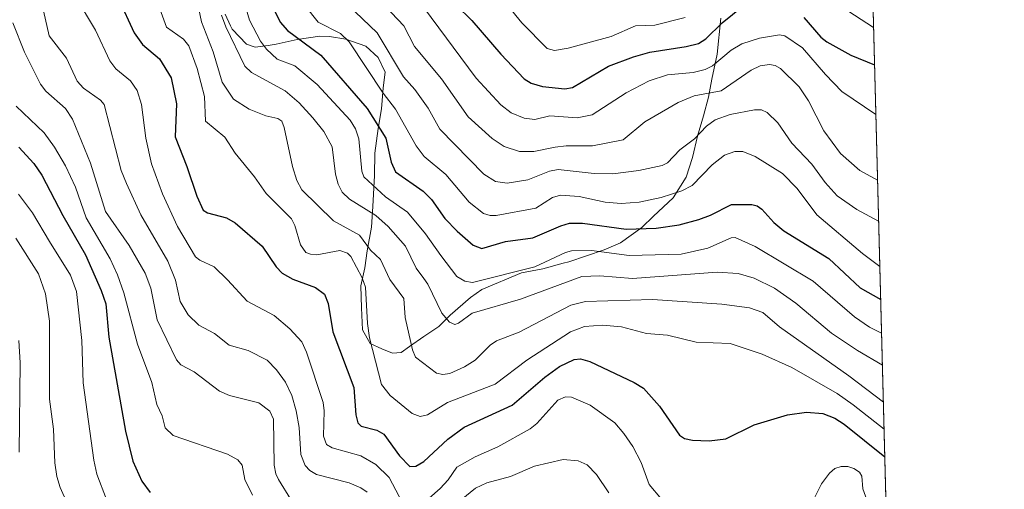
# Model space of a CAD drawing. Units: metres. Extents: x 675141 to 678586, y 4751486 to 4753887.
# Drawn here: x 678344 to 678578, y 4753572 to 4753684 of the extents above; entities that cross this region are included whole.
import ezdxf

# ---------------------------------------------------------------- set-up
doc = ezdxf.new("R2010")
doc.units = ezdxf.units.M
doc.header["$MEASUREMENT"] = 0
for name, color, linetype, lineweight in [('Arbolado forestal CxS', 92, 'Continuous', 0), ('Comarca CxS', 21, 'Continuous', 0), ('Comunidad Autónoma CxS', 142, 'Continuous', 0), ('Curva de nivel maestra', 30, 'Continuous', 30), ('Curva de nivel normal', 30, 'Continuous', 0), ('Espacio natural protegido', 121, 'Continuous', 13), ('Espacio natural protegido CxS', 121, 'Continuous', 0), ('Municipio CxS', 4, 'Continuous', 0), ('Provincia CxS', 1, 'Continuous', 0)]:
    doc.layers.add(name, color=color, linetype=linetype, lineweight=lineweight)

# ---------------------------------------------------------------- blocks, each defined once
blk = doc.blocks.new('*U5')
at = {"layer": 'Arbolado forestal CxS', "color": 92, "linetype": 'Continuous', "lineweight": 0}
blk.add_polyline3d([(677715.2385, 4753865.724400001, 1323.432499999995), (678541.8799999999, 4753887.050000001, 1174.855899999995), (678577.4672999998, 4752522.206599999, 1716.986600000004)], dxfattribs=at)

msp = doc.modelspace()

# ---------------------------------------------------------------- linework, layer by layer
at = {"layer": 'Arbolado forestal CxS', "color": 92, "linetype": 'Continuous', "lineweight": 0, "extrusion": (-0.009619382350720176, 0.3689213180299909, 0.9294108502627916), "elevation": 1748375.046287964, "flags": 128}
msp.add_lwpolyline([(-802223.7208970934, -4399941.402621813), (-802223.7208970934, -4398472.399672378)], dxfattribs=at)
at = {"layer": 'Comarca CxS', "color": 21, "linetype": 'Continuous', "lineweight": 0, "flags": 128}
msp.add_lwpolyline([(675140.8300013351, 4753799.309982453), (677334.5319000002, 4753855.902899998), (677822.3725999999, 4753868.488199999), (678347.9667999987, 4753882.047399999), (678541.8800013608, 4753887.049982453), (678545.7621000012, 4753738.1647), (678578.3987999998, 4752486.484300002)], dxfattribs=at)
at = {"layer": 'Comunidad Autónoma CxS', "color": 142, "linetype": 'Continuous', "lineweight": 0, "flags": 128}
msp.add_lwpolyline([(675140.8300013351, 4753799.309982453), (677334.5319000002, 4753855.902899998), (677822.3725999999, 4753868.488199999), (678347.9667999987, 4753882.047399999), (678541.8800013608, 4753887.049982453), (678545.7621000012, 4753738.1647), (678578.3987999998, 4752486.484300002)], dxfattribs=at)
at = {"layer": 'Curva de nivel maestra', "color": 30, "linetype": 'Continuous', "lineweight": 30, "flags": 128}
for points, elevation in [([(678367.1100000005, 4753688.9901), (678370.8899999997, 4753680.790100001), (678372.8700000001, 4753678.0101), (678376.9000000004, 4753674.5701), (678379.6600000003, 4753670.020099999), (678381, 4753663.8201), (678380.6600000003, 4753655.9801), (678383.4299999997, 4753648.940099999), (678385.7800000003, 4753641.8301), (678387.3399999999, 4753638.470100001), (678388.3300000001, 4753637.840100001), (678392.9000000004, 4753636.630100001), (678394.9299999997, 4753635.5101), (678401.4199999999, 4753629.920100001), (678404.7300000006, 4753624.9801), (678406.1500000004, 4753623.4801), (678408.6799999997, 4753622.0701), (678414.0800000001, 4753620.090100001), (678416.2699999996, 4753618.4801), (678417.1699999999, 4753616.200099999), (678418.25, 4753609.440099999), (678423.25, 4753596.1801), (678423.7400000002, 4753589.6801), (678424.2400000002, 4753587.800100001), (678425.0300000003, 4753586.9901), (678428.7599999999, 4753586.040100001), (678430.4000000004, 4753585.0801), (678434.1299999999, 4753579.890100001), (678436.5999999996, 4753577.350099999), (678438.04, 4753577.4301), (678439.9900000002, 4753578.530099999), (678445.6799999997, 4753583.880100001), (678449.5800000001, 4753586.710100001), (678461.0099999999, 4753591.970100001), (678468.8300000001, 4753598.700099999), (678472.3200000003, 4753601.200099999), (678475.7999999998, 4753602.9101), (678477.3200000003, 4753603.0601), (678479.5300000003, 4753602.4301), (678490.1200000001, 4753597.4001), (678492.3099999997, 4753596.050100001), (678496.1799999997, 4753591.720100001), (678500.9699999997, 4753584.8201), (678502.0999999996, 4753584.0701), (678504.0499999998, 4753583.640100001), (678508.04, 4753583.5001), (678511.9699999997, 4753583.950099999), (678518.75, 4753587.290100001), (678526.7100000001, 4753589.6801), (678531.2599999999, 4753590.350099999), (678535.1299999999, 4753589.9901), (678537.9400000004, 4753588.890100001), (678540.2100000001, 4753587.4901), (678549.8948999997, 4753579.6643)], 1325), ([(678403.7300000006, 4753687.390100001), (678405.6699999999, 4753683.3101), (678407.4100000003, 4753681.340100001), (678415.4100000003, 4753675.440099999), (678426.4600000001, 4753662.7401), (678430.9199999999, 4753655.640100001), (678432.1399999997, 4753649.950099999), (678433.2000000002, 4753647.640100001), (678439.7999999998, 4753643.040100001), (678441.7699999996, 4753641.0101), (678444.9699999997, 4753636.530099999), (678447.8799999999, 4753633.4801), (678451.7300000006, 4753630.1501), (678453.79, 4753629.3201), (678459.4400000004, 4753631.030099999), (678465.9400000004, 4753631.9301), (678472.6100000005, 4753634.780099999), (678474.7100000001, 4753635.360099999), (678477.8200000003, 4753635.360099999), (678488.2400000002, 4753633.9801), (678495.3700000001, 4753634.170100001), (678500.8200000003, 4753635.030099999), (678505.5700000003, 4753636.2601), (678508.3099999997, 4753637.300100001), (678513.3600000005, 4753639.860099999), (678518.2199999997, 4753639.8201), (678519.4600000001, 4753639.5001), (678520.5700000003, 4753638.7501), (678523.4600000001, 4753635.520099999), (678525.79, 4753633.550100001), (678536.54, 4753626.9801), (678544.0199999996, 4753619.940099999), (678548.9127000002, 4753617.1842), (678548.9166000001, 4753617.182)], 1300), ([(678447.6799999997, 4753687.360099999), (678451.4299999997, 4753683.6801), (678458.2800000003, 4753675.700099999), (678463.8499999996, 4753669.8201), (678465.5499999998, 4753668.8101), (678468.25, 4753668.0101), (678473.5899999999, 4753667.440099999), (678475.4500000002, 4753667.780099999), (678483.9699999997, 4753672.8101), (678489.9299999997, 4753675.090100001), (678493.8899999997, 4753676.200099999), (678502.5, 4753677.4801), (678505.4600000001, 4753678.270099999), (678507.25, 4753679.3201), (678511.0800000001, 4753683.140100001), (678516.0599999997, 4753687.1501)], 1275), ([(678530.6100000005, 4753684.440099999), (678534.6200000001, 4753679.7601), (678536.0499999998, 4753678.640100001), (678541.79, 4753675.420100001), (678547.4539000001, 4753673.1226), (678547.4579999996, 4753673.1209)], 1275), ([(678343.3499999996, 4753653.520099999), (678346.9100000003, 4753649.640100001), (678348.8099999997, 4753646.850099999), (678353.8899999997, 4753637.190099999), (678359.2400000002, 4753627.870100001), (678362.9900000002, 4753619.300100001), (678364.1200000001, 4753616.1501), (678364.8300000001, 4753608.2301), (678368.7599999999, 4753585.790100001), (678370.5300000003, 4753578.640100001), (678372.6799999997, 4753573.880100001), (678374.6900000004, 4753571.140100001)], 1350)]:
    msp.add_lwpolyline(points, dxfattribs=dict(at, elevation=elevation))
at = {"layer": 'Curva de nivel normal', "color": 30, "linetype": 'Continuous', "lineweight": 0, "flags": 128}
for points, elevation in [([(678373.3499999996, 4753696.680000001), (678378.5599999997, 4753682.119999999), (678382.5999999996, 4753679.230000001), (678383.9000000004, 4753677.680000001), (678385.9100000003, 4753672.300000001), (678387.6100000005, 4753665.59), (678387.8799999999, 4753659.75), (678392.4699999997, 4753655.869999999), (678394.9900000002, 4753652.119999999), (678399.5999999996, 4753646.449999999), (678402.3700000001, 4753642.470000001), (678408.4100000003, 4753636.41), (678409.1600000003, 4753634.850000001), (678410.5099999999, 4753630.25), (678411.8399999999, 4753628.4), (678412.9100000003, 4753627.960000001), (678414.4299999997, 4753627.850000001), (678419.9199999999, 4753628.859999999), (678421.7199999997, 4753628.27), (678422.54, 4753627.449999999), (678425.2599999999, 4753622.350000001), (678426.04, 4753620.130000001), (678426.54, 4753611.49), (678427.0199999996, 4753608.08), (678429.8799999999, 4753596.960000001), (678431.9400000004, 4753594.310000001), (678437.1500000004, 4753590.02), (678439.0599999997, 4753589.289999999), (678440.8600000005, 4753589.65), (678445.5599999997, 4753592.66), (678456.9500000002, 4753596.980000001), (678464.4800000006, 4753602.75), (678474.9000000004, 4753609.51), (678478.25, 4753610.779999999), (678482.5499999998, 4753611.07), (678487.0899999999, 4753610.67), (678493.0800000001, 4753609.07), (678498.0800000001, 4753608.66), (678504.8899999997, 4753607.01), (678513.0300000003, 4753606.699999999), (678520.6600000003, 4753604.189999999), (678527.7000000002, 4753600.980000001), (678538.5, 4753594.76), (678542.3499999996, 4753592.109999999), (678549.7199999997, 4753586.24), (678549.7233999996, 4753586.238399999)], 1320), ([(678456.25, 4753691.92), (678463.29, 4753683.199999999), (678469.3499999996, 4753677.039999999), (678471.1500000004, 4753676.560000001), (678474.3700000001, 4753677.09), (678484.6399999997, 4753679.91), (678490.4600000001, 4753682.470000001), (678495.0700000003, 4753682.58), (678502.29, 4753684.430000001)], 1270), ([(678532.2199999997, 4753691.83), (678547.2199999997, 4753682.07), (678547.2248000001, 4753682.067)], 1270), ([(678356.8300000001, 4753689.58), (678361.6399999997, 4753681.449999999), (678365.0300000003, 4753674.07), (678366.5199999996, 4753672.189999999), (678369.9800000006, 4753669.359999999), (678371.5599999997, 4753667), (678372.6500000004, 4753663.699999999), (678373.6100000005, 4753655.67), (678375, 4753649.529999999), (678377.6200000001, 4753642.4), (678381.1799999997, 4753634.609999999), (678385.5300000003, 4753627.350000001), (678386.5099999999, 4753626.59), (678389.9800000006, 4753624.939999999), (678393.0999999996, 4753621.869999999), (678397.8399999999, 4753616.82), (678404.2599999999, 4753613.34), (678408.0099999999, 4753610.189999999), (678410.8600000005, 4753607.119999999), (678411.9400000004, 4753604.66), (678415.9199999999, 4753592.640000001), (678416.1900000004, 4753590.65), (678416.0199999996, 4753584.600000001), (678416.7599999999, 4753582.609999999), (678418.0599999997, 4753581.800000001), (678424.9299999997, 4753579.930000001), (678428.5099999999, 4753577.869999999), (678431.6900000004, 4753574.76), (678434.9000000004, 4753568.730000001)], 1330), ([(678385.29, 4753691.460000001), (678386.9199999999, 4753683.42), (678389.7300000006, 4753676.220000001), (678391.8700000001, 4753669.050000001), (678394.5199999996, 4753664.960000001), (678398.3200000003, 4753662.560000001), (678402.2999999998, 4753661), (678405.1699999999, 4753660.32), (678406.0700000003, 4753659.689999999), (678406.6600000003, 4753658.180000001), (678408.5999999996, 4753648.9), (678409.6699999999, 4753645.600000001), (678410.8600000005, 4753643.33), (678418.4000000004, 4753635.970000001), (678424.6100000005, 4753632.52), (678427.2400000002, 4753628.939999999), (678429.5800000001, 4753626.730000001), (678431.8600000005, 4753621.939999999), (678435.1699999999, 4753617.449999999), (678435.5, 4753612.9), (678437.2199999997, 4753605.180000001), (678437.9900000002, 4753603.41), (678442.9500000002, 4753599.640000001), (678444.4699999997, 4753599.289999999), (678446.1900000004, 4753599.57), (678449.6600000003, 4753601.17), (678452.1900000004, 4753602.75), (678455.7699999996, 4753606.33), (678457.2999999998, 4753607.359999999), (678462.6799999997, 4753609.390000001), (678474.9900000002, 4753615.83), (678478.4800000006, 4753616.699999999), (678494.5300000003, 4753617.15), (678511.0300000003, 4753616.050000001), (678517.6299999999, 4753615.17), (678520.8099999997, 4753614.050000001), (678524.7999999998, 4753610.680000001), (678541.3399999999, 4753599), (678549.5499999998, 4753592.74), (678549.5539999995, 4753592.738299999)], 1315), ([(678397.04, 4753688.430000001), (678398.3799999999, 4753683.779999999), (678400.9600000001, 4753678.82), (678402.4400000004, 4753676.9), (678404.9800000006, 4753674.470000001), (678409.1600000003, 4753672.890000001), (678414.5300000003, 4753668.430000001), (678422.3700000001, 4753659.930000001), (678423.6900000004, 4753657.92), (678424.4800000006, 4753655.49), (678425.1699999999, 4753647.76), (678425.6399999997, 4753646.470000001), (678430.8399999999, 4753641.66), (678436.0300000003, 4753638.050000001), (678440.3799999999, 4753632.82), (678444.0199999996, 4753627.699999999), (678447.8499999996, 4753622.66), (678449.7199999997, 4753621.600000001), (678451.5300000003, 4753621.26), (678466.4600000001, 4753624.939999999), (678473.7599999999, 4753628.380000001), (678475.2100000001, 4753628.800000001), (678479.9400000004, 4753628.9), (678488.9100000003, 4753627.65), (678501.3600000005, 4753628.02), (678507.6699999999, 4753629.460000001), (678513.2400000002, 4753631.869999999), (678514.1799999997, 4753631.980000001), (678518.9400000004, 4753629.859999999), (678532.79, 4753621.560000001), (678542.6699999999, 4753613.08), (678546.25, 4753610.619999999), (678549.1262999997, 4753609.141899999)], 1305), ([(678411.6900000004, 4753687.180000001), (678414.75, 4753683.359999999), (678420.0700000003, 4753680.58), (678422.1100000005, 4753678.600000001), (678430.2599999999, 4753666.4), (678433.1799999997, 4753662.560000001), (678438.1600000003, 4753653.859999999), (678440.0199999996, 4753651.300000001), (678445.2199999997, 4753647.029999999), (678450.7300000006, 4753640.390000001), (678454.1500000004, 4753637.710000001), (678455.75, 4753637.24), (678457.2199999997, 4753637.230000001), (678466.6600000003, 4753638.960000001), (678470.6100000005, 4753641.550000001), (678472.54, 4753642.039999999), (678477.04, 4753641.720000001), (678483.2000000002, 4753640.430000001), (678486.9900000002, 4753640.100000001), (678491.3499999996, 4753640.4), (678496.5800000001, 4753641.51), (678501.4900000002, 4753643.119999999), (678503.9199999999, 4753644.380000001), (678508.7100000001, 4753649.300000001), (678511.6699999999, 4753651.640000001), (678514.1500000004, 4753652.460000001), (678516.04, 4753652.460000001), (678518.9900000002, 4753651.27), (678525.5, 4753647.24), (678529, 4753643.619999999), (678533.6900000004, 4753637.41), (678544.5999999996, 4753628.140000001), (678548.7111999998, 4753625.0595)], 1295), ([(678429.3099999997, 4753688.710000001), (678435.1500000004, 4753682.460000001), (678437.7300000006, 4753677.529999999), (678444.1600000003, 4753669.800000001), (678450.5199999996, 4753660.720000001), (678456.2400000002, 4753655.560000001), (678459.0899999999, 4753653.680000001), (678462.7400000002, 4753652.52), (678466.1500000004, 4753652.460000001), (678471.2999999998, 4753653.539999999), (678473.9000000004, 4753653.83), (678480.2100000001, 4753653.83), (678487.5099999999, 4753655.300000001), (678492.7000000002, 4753659.529999999), (678500.5800000001, 4753664.140000001), (678504.4600000001, 4753665.77), (678510.8899999997, 4753666.92), (678518.0599999997, 4753671.890000001), (678520.1399999997, 4753672.890000001), (678522.3799999999, 4753673.24), (678523.7599999999, 4753672.960000001), (678524.9800000006, 4753672.24), (678529.4900000002, 4753667.92), (678531.6900000004, 4753664.539999999), (678535.3499999996, 4753657.41), (678539.3600000005, 4753652.02), (678543.9600000001, 4753647.970000001), (678548.1699999999, 4753645.680000001), (678548.1736000003, 4753645.680000001)], 1285), ([(678349.2300000006, 4753686.050000001), (678350.5599999997, 4753680.08), (678354.6900000004, 4753674.699999999), (678357.2400000002, 4753669.26), (678358.7599999999, 4753667.560000001), (678362.7999999998, 4753664.74), (678363.7199999997, 4753663.680000001), (678367.7699999996, 4753647.970000001), (678369.0099999999, 4753644.880000001), (678372.4400000004, 4753637.359999999), (678378.8700000001, 4753626.33), (678380.7100000001, 4753621.83), (678381.8300000001, 4753616.730000001), (678383.7699999996, 4753613.539999999), (678386.2599999999, 4753611.029999999), (678389.9900000002, 4753609.09), (678393.54, 4753606.32), (678398.0199999996, 4753605.060000001), (678402.5999999996, 4753602.710000001), (678404.8499999996, 4753600.390000001), (678406.9299999997, 4753597.5), (678408.4400000004, 4753594.279999999), (678409.4800000006, 4753590.65), (678410.1799999997, 4753586.640000001), (678410.5999999996, 4753580.230000001), (678411.6900000004, 4753577.630000001), (678412.7699999996, 4753576.430000001), (678414.3700000001, 4753575.439999999), (678422.1600000003, 4753573.460000001), (678424.9100000003, 4753572.279999999), (678426.4400000004, 4753571.26)], 1335), ([(678391.6799999997, 4753685), (678392.7400000002, 4753682.189999999), (678397.2800000003, 4753672.84), (678398.8700000001, 4753671.350000001), (678406.8499999996, 4753666.970000001), (678410.2100000001, 4753664.07), (678413.5, 4753660.51), (678416.0899999999, 4753657.230000001), (678418.0599999997, 4753653.619999999), (678418.8499999996, 4753647.050000001), (678419.5300000003, 4753644.720000001), (678420.5, 4753642.810000001), (678422.1900000004, 4753641.08), (678428.4800000006, 4753637.220000001), (678431.4400000004, 4753634.57), (678435.6100000005, 4753629.930000001), (678438.0899999999, 4753624.699999999), (678439.9400000004, 4753622.230000001), (678440.9000000004, 4753620.859999999), (678444.2100000001, 4753613.939999999), (678446.04, 4753611.76), (678447.3099999997, 4753611.25), (678448.2000000002, 4753611.57), (678451.4699999997, 4753613.970000001), (678463.0199999996, 4753617.24), (678477.6299999999, 4753622.65), (678481.9100000003, 4753622.800000001), (678489.6900000004, 4753622.210000001), (678509.9400000004, 4753623.680000001), (678514.9500000002, 4753623.380000001), (678518.7599999999, 4753622.310000001), (678523.6200000001, 4753619.880000001), (678528.6900000004, 4753616.279999999), (678537.1799999997, 4753609.15), (678543.3899999997, 4753605), (678549.3254000006, 4753601.502699999)], 1310), ([(678423.5499999998, 4753685.810000001), (678428.8399999999, 4753680.779999999), (678435.1299999999, 4753670.32), (678437.8200000003, 4753667.289999999), (678440.9900000002, 4753662.789999999), (678443.79, 4753657.82), (678454.2400000002, 4753647.050000001), (678457.0700000003, 4753645.289999999), (678459.8200000003, 4753644.890000001), (678464.7800000003, 4753645.720000001), (678469.9600000001, 4753647.76), (678471.9800000006, 4753648.15), (678480.5899999999, 4753647.230000001), (678485, 4753647.180000001), (678491.2000000002, 4753647.92), (678496.8300000001, 4753649.16), (678498.0300000003, 4753649.77), (678501.0300000003, 4753652.869999999), (678504.5099999999, 4753655.480000001), (678507.4100000003, 4753658.539999999), (678509.4699999997, 4753660.029999999), (678513.0300000003, 4753661.300000001), (678518.8399999999, 4753662.4), (678520.4900000002, 4753662.439999999), (678521.8399999999, 4753661.810000001), (678524.4100000003, 4753659.289999999), (678527.7000000002, 4753654.49), (678532.5, 4753649.480000001), (678535.6699999999, 4753645.09), (678538.5499999998, 4753641.92), (678543.2199999997, 4753638.630000001), (678548.4293000001, 4753635.8704)], 1290), ([(678439.8600000005, 4753686.92), (678452.4699999997, 4753669.980000001), (678458.3300000001, 4753663.609999999), (678460.7999999998, 4753661.699999999), (678463.8899999997, 4753660.41), (678466.4400000004, 4753660.15), (678470, 4753660.99), (678476.5099999999, 4753660.529999999), (678480.0999999996, 4753661.210000001), (678488.2400000002, 4753666.480000001), (678493.6900000004, 4753669.369999999), (678498.0899999999, 4753670.76), (678504.2000000002, 4753671.279999999), (678507.0300000003, 4753672), (678508.7800000003, 4753672.890000001), (678513.29, 4753676.65), (678515.8300000001, 4753678.17), (678520.0099999999, 4753679.539999999), (678524.7800000003, 4753680.33), (678526.0700000003, 4753680.07), (678530.2999999998, 4753677.189999999), (678535.75, 4753670.810000001), (678539.6500000004, 4753666.779999999), (678547.7666999997, 4753661.282199999)], 1280), ([(678408.2699999996, 4753569.480000001), (678405.2999999998, 4753574.289999999), (678404.6299999999, 4753575.640000001), (678404.2599999999, 4753577.65), (678404.1100000005, 4753588.640000001), (678403.2100000001, 4753590.539999999), (678400.5899999999, 4753592.57), (678393.6299999999, 4753594.310000001), (678391.25, 4753595.310000001), (678385.2100000001, 4753599.91), (678381.9600000001, 4753601.640000001), (678380.9400000004, 4753602.810000001), (678376.3799999999, 4753612.369999999), (678374.8700000001, 4753619.880000001), (678373.5099999999, 4753623.430000001), (678369.6799999997, 4753630.060000001), (678364.0599999997, 4753638.16), (678360.4299999997, 4753649.710000001), (678356.1200000001, 4753660.180000001), (678354.4500000002, 4753662.710000001), (678349.7999999998, 4753666.84), (678348.5300000003, 4753668.560000001), (678344.7000000002, 4753676.189999999), (678341.8899999997, 4753683.17)], 1340), ([(678342.7300000006, 4753663.33), (678349.3700000001, 4753656.970000001), (678351.8899999997, 4753653.5), (678354.4800000006, 4753649.09), (678356.9100000003, 4753643.980000001), (678359.4000000004, 4753636.630000001), (678365.1100000005, 4753626.890000001), (678366.9100000003, 4753623.09), (678368.3899999997, 4753618.75), (678371.6799999997, 4753606.5), (678375.0700000003, 4753597.359999999), (678376.2599999999, 4753592.119999999), (678377.5599999997, 4753589.470000001), (678378.29, 4753586.600000001), (678380.1600000003, 4753584.720000001), (678393.0899999999, 4753580.34), (678395.6299999999, 4753578.99), (678396.6200000001, 4753577.67), (678397.25, 4753574.289999999), (678399.0700000003, 4753570.560000001)], 1345), ([(678343.29, 4753642.289999999), (678346.6500000004, 4753637.83), (678350.6600000003, 4753631.050000001), (678355.6600000003, 4753622.980000001), (678357.1399999997, 4753619.09), (678358.3499999996, 4753607.4), (678358.7400000002, 4753597.34), (678361.2199999997, 4753578.84), (678361.9500000002, 4753575.57), (678364.2300000006, 4753569.460000001)], 1355), ([(678342.6299999999, 4753631.800000001), (678348.0599999997, 4753623.34), (678349.6799999997, 4753618.550000001), (678350.6399999997, 4753611.99), (678350.7000000002, 4753593.41), (678351.6500000004, 4753586.300000001), (678351.9699999997, 4753578.279999999), (678352.4400000004, 4753574.99), (678353.2199999997, 4753572.34), (678354.9000000004, 4753568.640000001)], 1360), ([(678343.3700000001, 4753607.439999999), (678343.6399999997, 4753602.08), (678343.4500000002, 4753580.800000001)], 1365), ([(678439.2199999997, 4753568.100000001), (678443.8300000001, 4753572.100000001), (678445.7699999996, 4753574.15), (678447.8600000005, 4753577.220000001), (678452.1900000004, 4753579.680000001), (678457.6200000001, 4753582.039999999), (678465.3099999997, 4753586.34), (678466.9400000004, 4753587.65), (678471.9199999999, 4753593.16), (678473.7400000002, 4753593.970000001), (678475.1399999997, 4753593.939999999), (678479.6399999997, 4753592.01), (678485.4699999997, 4753587.779999999), (678487.6699999999, 4753585.27), (678489.8399999999, 4753582.100000001), (678491.7699999996, 4753578.34), (678493.7199999997, 4753573.050000001), (678496.6100000005, 4753569.560000001)], 1330), ([(678448.8899999997, 4753569.42), (678452.2999999998, 4753572.189999999), (678454.9500000002, 4753573.470000001), (678460.5999999996, 4753575.02), (678466.3099999997, 4753577.449999999), (678473.2000000002, 4753579), (678476.7400000002, 4753578.699999999), (678478.9299999997, 4753577.779999999), (678481.1100000005, 4753575.460000001), (678484.0899999999, 4753571.060000001)], 1335), ([(678532.9299999997, 4753569.41), (678534.7699999996, 4753573.25), (678536.6799999997, 4753575.789999999), (678538, 4753576.92), (678539.5, 4753577.380000001), (678541.0499999998, 4753577.359999999), (678542.5099999999, 4753576.880000001), (678543.8700000001, 4753575.99), (678544.4000000004, 4753575.050000001), (678544.6900000004, 4753572.060000001), (678545.6500000004, 4753569.42)], 1330)]:
    msp.add_lwpolyline(points, dxfattribs=dict(at, elevation=elevation))
at = {"layer": 'Espacio natural protegido', "color": 121, "linetype": 'Continuous', "lineweight": 13, "flags": 128}
msp.add_lwpolyline([(678392.5537000014, 4753685.263900001), (678393.8536000013, 4753682.463999998), (678394.2537000001, 4753681.664100001), (678397.6535000001, 4753678.0641), (678399.7535000012, 4753677.364000003), (678402.8534000004, 4753677.7641), (678404.7534000003, 4753678.0641), (678409.7533000016, 4753679.164000001), (678415.1532000008, 4753679.964199998), (678417.4530999998, 4753679.864100002), (678421.3531000002, 4753679.2641), (678426.1530000004, 4753677.564200004), (678429.0529000007, 4753674.864199998), (678430.7528000006, 4753671.364200001), (678430.2527000012, 4753667.664200001), (678429.8527000011, 4753662.664299999), (678429.0527000009, 4753657.964300001), (678428.252600002, 4753652.064400001), (678428.1525000003, 4753646.764299998), (678427.7525000003, 4753639.364499998), (678427.4523999997, 4753634.464500003), (678426.4524000006, 4753628.764400002), (678425.8523000006, 4753624.764500001), (678424.9523000021, 4753620.464499999), (678425.0523000006, 4753615.164599998), (678425.3521000001, 4753609.964600001), (678427.1520999996, 4753606.6646), (678429.9520000014, 4753605.4646), (678432.4519000016, 4753604.364600002), (678434.5520000014, 4753604.564600001), (678436.5519000009, 4753605.964800002), (678439.9519000007, 4753608.364600004), (678443.5518000005, 4753610.764600002), (678446.2517000019, 4753613.464600001), (678451.0517000008, 4753617.664699998), (678453.7517000008, 4753619.5647), (678463.2516000017, 4753623.564700001), (678468.3516000002, 4753624.464600001), (678473.1515000003, 4753625.8647), (678474.5514000007, 4753626.164700001), (678482.9513000017, 4753629.064700002), (678486.8512000011, 4753630.664699998), (678491.951200002, 4753634.364600004), (678494.7511000015, 4753637.064599998), (678499.451100002, 4753641.464600001), (678502.551200001, 4753646.364600001), (678504.0512000008, 4753651.064600003), (678505.2512000012, 4753656.164599998), (678506.6513000014, 4753660.964500003), (678507.8513000016, 4753665.464600001), (678508.6514000007, 4753669.764500001), (678509.9514000015, 4753675.664500001), (678510.7514000017, 4753684.2645)], dxfattribs=at)
at = {"layer": 'Espacio natural protegido CxS', "color": 121, "linetype": 'Continuous', "lineweight": 0, "flags": 128}
for points in [[(677822.3725999999, 4753868.488199999), (678347.9667999987, 4753882.047399999), (678541.8800013608, 4753887.049982453), (678545.7621000012, 4753738.1647), (678578.3987999998, 4752486.484300002)], [(677822.3725999999, 4753868.488199999), (678347.9667999987, 4753882.047399999), (678541.8800013608, 4753887.049982453), (678545.7621000012, 4753738.1647), (678578.3987999998, 4752486.484300002)], [(678545.7621000012, 4753738.1647), (678578.3987999998, 4752486.484300002)], [(678392.5537000009, 4753685.263900001), (678393.8536000008, 4753682.463999999), (678394.2536999995, 4753681.664100001), (678397.6534999995, 4753678.064099999), (678399.7535000006, 4753677.364000001), (678402.8533999998, 4753677.764099999), (678404.7533999997, 4753678.064099999), (678409.753300001, 4753679.164), (678415.1532000003, 4753679.964199999), (678417.4530999992, 4753679.864100001), (678421.3530999996, 4753679.264099999), (678426.1529999998, 4753677.564200002), (678429.0529, 4753674.864199999), (678430.7528, 4753671.364199999), (678430.2527000007, 4753667.6642), (678429.8527000005, 4753662.6643), (678429.0527000005, 4753657.9643), (678428.2525999991, 4753652.064400001), (678428.1524999999, 4753646.7643), (678427.7524999997, 4753639.364499998), (678427.4523999991, 4753634.464500002), (678426.4524000002, 4753628.764400001), (678425.8523, 4753624.764500001), (678424.9522999994, 4753620.4645), (678425.0523, 4753615.164599999), (678425.3520999996, 4753609.964600001), (678427.1520999989, 4753606.664599999), (678429.9519999987, 4753605.464600001), (678432.4518999989, 4753604.364600001), (678434.5520000008, 4753604.5646), (678436.5519000003, 4753605.964800001), (678439.9519, 4753608.364600002), (678443.5517999999, 4753610.7646), (678446.251699999, 4753613.464600001), (678451.0517000002, 4753617.664699999), (678453.7517000004, 4753619.564699999), (678463.2516000011, 4753623.5647), (678468.3515999995, 4753624.4646), (678473.1514999998, 4753625.8647), (678474.5514000001, 4753626.1647), (678482.951299999, 4753629.064700001), (678486.8512000006, 4753630.664699999), (678491.9511999991, 4753634.364600002), (678494.751100001, 4753637.064599999), (678499.4510999992, 4753641.464600001), (678502.5512000005, 4753646.3646), (678504.0512000005, 4753651.064600001), (678505.2512000005, 4753656.164599999), (678506.6513000008, 4753660.964500002), (678507.8513000011, 4753665.4646), (678508.6514000001, 4753669.7645), (678509.9513999987, 4753675.6645), (678510.7514000012, 4753684.264499999)]]:
    msp.add_lwpolyline(points, dxfattribs=at)
at = {"layer": 'Municipio CxS', "color": 4, "linetype": 'Continuous', "lineweight": 0, "flags": 128}
msp.add_lwpolyline([(675140.8300013351, 4753799.309982453), (677334.5319000002, 4753855.902899998), (677822.3725999999, 4753868.488199999), (678347.9667999987, 4753882.047399999), (678541.8800013608, 4753887.049982453), (678545.7621000012, 4753738.1647), (678578.3987999998, 4752486.484300002)], dxfattribs=at)
at = {"layer": 'Provincia CxS', "color": 1, "linetype": 'Continuous', "lineweight": 0, "flags": 128}
msp.add_lwpolyline([(675140.8300013351, 4753799.309982453), (677334.5319000002, 4753855.902899998), (677822.3725999999, 4753868.488199999), (678347.9667999987, 4753882.047399999), (678541.8800013608, 4753887.049982453), (678545.7621000012, 4753738.1647), (678578.3987999998, 4752486.484300002)], dxfattribs=at)

# ---------------------------------------------------------------- block references
at = {"layer": 'Arbolado forestal CxS', "color": 92, "linetype": 'Continuous', "lineweight": 0}
msp.add_blockref('*U5', (0, 0), dxfattribs=at)

doc.saveas('drawing.dxf')
